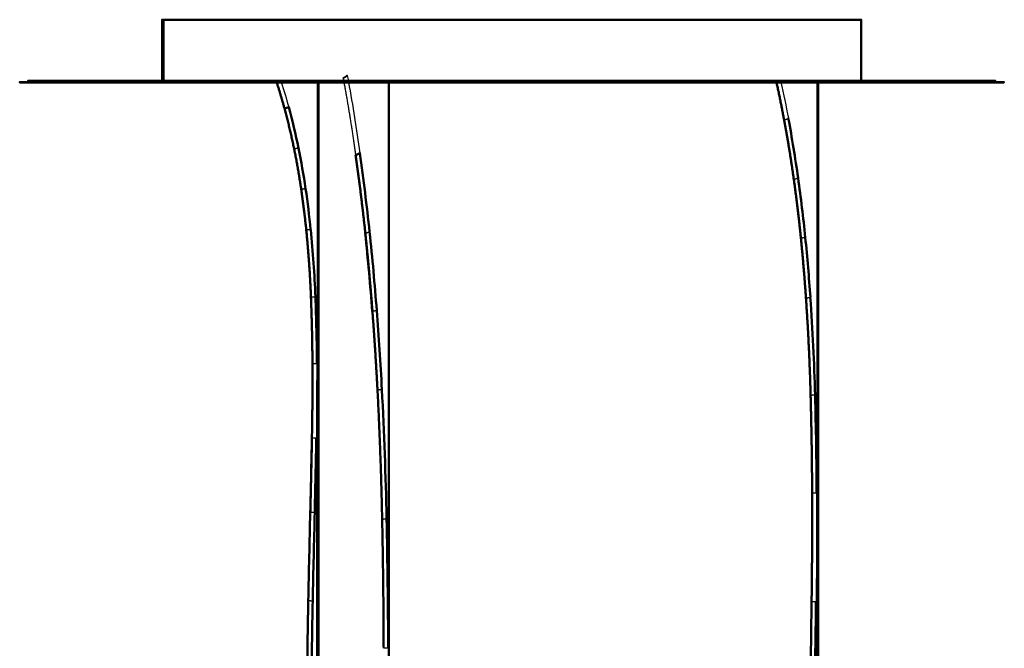
# Model space of a CAD drawing. Units: millimetres. Extents: x 2106 to 3694, y 977 to 3566.
# Drawn here: x 2106 to 2676, y 2226 to 2590 of the extents above; entities that cross this region are included whole.
import ezdxf

# ---------------------------------------------------------------- set-up
doc = ezdxf.new("R2010")
doc.units = ezdxf.units.MM
doc.layers.add('Make2D$Visibile$Curve', color=18, linetype='Continuous', true_color=0x000000)
doc.layers.add('Make2D$Visibile$CurveSilhouetteScena', color=18, linetype='Continuous', lineweight=50, true_color=0x000000)

msp = doc.modelspace()

# ---------------------------------------------------------------- linework, layer by layer
at = {"layer": 'Make2D$Visibile$Curve'}
for points, weights in [([(2188.4, 2589.83), (2188.4, 2589.83), (2189.55, 2589.83)], [0.960027764094, 0.978424568164, 1]), ([(2254.72, 2553.64), (2257.16, 2546.15), (2259.23, 2538.56)], [0.999705991318, 0.999576252806, 0.999996326486]), ([(2675.9, 2553.64), (2675.9, 2553.64), (2464.67, 2553.64)], [0.914835766825, 0.758819045103, 1]), ([(2464.67, 2553.49), (2675.9, 2553.49), (2675.9, 2553.49)], [1, 0.758819045103, 0.914835766825]), ([(2544.24, 2553.64), (2546.65, 2542.8), (2548.7, 2531.81)], [0.999702481854, 0.999581574996, 1]), ([(2259.25, 2538.49), (2262.43, 2526.82), (2264.86, 2514.99)], [0.999999999214, 0.999527802721, 1]), ([(2261.68, 2539.08), (2261.68, 2539.09), (2261.68, 2539.1)], [0.999999300148, 0.999999649814, 1]), ([(2551.04, 2532.68), (2551.09, 2532.69), (2551.13, 2532.69)], [0.931100702475, 0.96012046287, 1]), ([(2548.77, 2531.9), (2548.65, 2531.84), (2548.65, 2531.82)], [0.85658657457, 0.864465087397, 0.919457933411]), ([(2554.31, 2497.45), (2551.88, 2514.75), (2548.7, 2531.81)], [1, 0.999527802328, 1]), ([(2267.32, 2515.48), (2267.33, 2515.46), (2267.33, 2515.45)], [0.999998807796, 0.999999403144, 1]), ([(2264.82, 2514.99), (2264.82, 2514.99), (2264.82, 2515)], [0.916205900249, 0.901887407374, 0.890841237338]), ([(2268.98, 2491.53), (2267.26, 2503.31), (2264.86, 2514.99)], [1, 0.999626056267, 0.999999999681]), ([(2300.51, 2511.39), (2303.69, 2488.86), (2306.12, 2466.01)], [1, 0.999527802328, 1]), ([(2554.3, 2497.48), (2554.26, 2497.46), (2554.27, 2497.46)], [0.875780369951, 0.891898881757, 0.920265459307]), ([(2554.31, 2497.45), (2556.7, 2480.39), (2558.43, 2463.17)], [1, 0.999626056108, 1]), ([(2268.94, 2491.53), (2268.94, 2491.54), (2269, 2491.55)], [0.917809538775, 0.879408922737, 0.863957197254]), ([(2268.98, 2491.53), (2270.71, 2479.74), (2271.9, 2467.9)], [0.999999999603, 0.999768437668, 1]), ([(2274.61, 2429.22), (2273.85, 2448.6), (2271.9, 2467.9)], [1, 0.999580306871, 0.999999999694]), ([(2306.08, 2466.02), (2306.07, 2466.03), (2306.18, 2466.09)], [0.921498247613, 0.869150221063, 0.857745260113]), ([(2310.24, 2420.72), (2308.51, 2443.47), (2306.12, 2466.01)], [1, 0.999626056108, 1]), ([(2308.59, 2466.9), (2308.55, 2466.89), (2308.49, 2466.88)], [1, 0.957604424011, 0.927482159577]), ([(2561.35, 2428.68), (2560.15, 2445.97), (2558.43, 2463.17)], [0.999999268664, 0.999768803717, 1]), ([(2275.48, 2390.43), (2275.38, 2409.83), (2274.61, 2429.22)], [1, 0.999869767377, 0.999999999722]), ([(2277.15, 2429.35), (2277.15, 2429.33), (2277.15, 2429.31)], [0.999999212904, 0.999999606082, 1]), ([(2561.35, 2428.63), (2563.29, 2400.42), (2564.06, 2372.1)], [1, 0.999580306718, 1]), ([(2310.2, 2420.73), (2310.2, 2420.73), (2310.22, 2420.74)], [0.922110121302, 0.89995825082, 0.885222754919]), ([(2310.24, 2420.72), (2311.96, 2397.97), (2313.16, 2375.09)], [1, 0.999768437469, 1]), ([(2275.46, 2390.43), (2275.46, 2390.43), (2275.52, 2390.43)], [0.935713819917, 0.894129685511, 0.873592668903]), ([(2313.16, 2375.09), (2315.1, 2337.83), (2315.87, 2300.43)], [1, 0.999580306718, 1]), ([(2315.68, 2375.53), (2315.68, 2375.54), (2315.68, 2375.54)], [0.99999999941, 0.99999993282, 0.999999866267]), ([(2564.05, 2372.1), (2564.82, 2343.8), (2564.93, 2315.47)], [1, 0.999869898873, 0.999999736994]), ([(2274.25, 2304.32), (2274.77, 2325.85), (2275.2, 2347.38)], [1, 0.999997411365, 1]), ([(2277.72, 2347.34), (2277.3, 2325.8), (2276.77, 2304.27)], [1, 0.999997411365, 1]), ([(2274.21, 2304.32), (2274.21, 2304.32), (2274.52, 2304.32)], [0.957365863864, 0.91758526493, 1]), ([(2276.77, 2304.26), (2276.81, 2304.26), (2276.81, 2304.27)], [0.944436497304, 0.943891621887, 0.957365863853]), ([(2315.86, 2300.43), (2316.63, 2263), (2316.74, 2225.54)], [1, 0.999869767238, 1]), ([(2318.41, 2300.67), (2318.41, 2300.64), (2318.41, 2300.6)], [0.999999170757, 0.999999583989, 0.999999998039]), ([(2273.08, 2253.17), (2272.54, 2227.59), (2272.35, 2202.01)], [1, 0.999979590913, 1]), ([(2273.37, 2253.17), (2273.15, 2253.17), (2273.08, 2253.17)], [1, 0.967817173043, 1]), ([(2567.17, 2252.43), (2566.75, 2220.95), (2566.22, 2189.48)], [1, 0.999997411365, 1])]:
    msp.add_rational_spline(points, weights, degree=2, dxfattribs=at)
for points, degree in [([(2188.4, 2554.43), (2188.4, 2572.13), (2188.4, 2589.83)], 2), ([(2593.4, 2589.83), (2593.4, 2572.13), (2593.4, 2554.43)], 2), ([(2105.9, 2553.49), (2105.9, 2553.56), (2105.9, 2553.64)], 2), ([(2110.9, 2554.43), (2110.9, 2554.03), (2110.9, 2553.63)], 2), ([(2278.93, 2139.85), (2278.93, 2346.67), (2278.93, 2553.49)], 2), ([(2317.14, 2553.49), (2317.14, 2553.56), (2317.14, 2553.64)], 2), ([(2464.67, 2553.64), (2464.67, 2553.57), (2464.67, 2553.51)], 2), ([(2464.67, 2553.49), (2464.67, 2553.51), (2464.67, 2553.52)], 2), ([(2568.38, 1927.7), (2568.38, 2240.6), (2568.38, 2553.49)], 2), ([(2670.9, 2553.63), (2670.9, 2554.03), (2670.9, 2554.43)], 2), ([(2675.9, 2553.64), (2675.9, 2553.56), (2675.9, 2553.49)], 2), ([(2261.74, 2539.1), (2263.86, 2531.29), (2265.75, 2523.4), (2267.38, 2515.44)], 3), ([(2551.14, 2532.68), (2553.28, 2521.19), (2555.16, 2509.66), (2556.79, 2498.11)], 3), ([(2267.38, 2515.44), (2268.98, 2507.64), (2270.37, 2499.78), (2271.53, 2491.86)], 3), ([(2302.94, 2512.5), (2305.08, 2497.28), (2306.96, 2482.06), (2308.58, 2466.88)], 3), ([(2556.78, 2498.11), (2558.4, 2486.63), (2559.78, 2475.14), (2560.94, 2463.65)], 3), ([(2271.52, 2491.86), (2272.67, 2483.97), (2273.65, 2476.06), (2274.45, 2468.12)], 3), ([(2274.46, 2468.12), (2275.76, 2455.26), (2276.67, 2442.32), (2277.18, 2429.31)], 3), ([(2310.15, 2420.72), (2309, 2435.77), (2307.63, 2450.87), (2306.02, 2466.01)], 3), ([(2308.57, 2466.84), (2310.19, 2451.64), (2311.57, 2436.47), (2312.73, 2421.35)], 3), ([(2560.97, 2463.65), (2562.12, 2452.1), (2563.1, 2440.53), (2563.9, 2428.96)], 3), ([(2277.18, 2429.31), (2277.7, 2416.36), (2277.99, 2403.4), (2278.06, 2390.44)], 3), ([(2563.87, 2428.95), (2565.19, 2410.01), (2566.1, 2391.09), (2566.62, 2372.23)], 3), ([(2312.78, 2421.36), (2313.93, 2406.09), (2314.91, 2390.82), (2315.71, 2375.53)], 3), ([(2278.13, 2380.8), (2278.13, 2260.33), (2278.13, 2139.85)], 2), ([(2315.71, 2375.53), (2317.02, 2350.55), (2317.92, 2325.58), (2318.44, 2300.66)], 3), ([(2566.63, 2372.23), (2567.14, 2353.3), (2567.44, 2334.37), (2567.51, 2315.43)], 3), ([(2274.21, 2304.32), (2274.56, 2318.67), (2274.88, 2333.03), (2275.16, 2347.38)], 3), ([(2273.06, 2253.17), (2273.41, 2270.22), (2273.8, 2287.27), (2274.21, 2304.32)], 3), ([(2276.81, 2304.27), (2276.4, 2287.22), (2276.01, 2270.17), (2275.65, 2253.13)], 3), ([(2318.44, 2300.6), (2318.95, 2275.59), (2319.25, 2250.58), (2319.32, 2225.56)], 3), ([(2275.65, 2253.13), (2275.3, 2236.1), (2275.06, 2219.06), (2274.93, 2202.03)], 3), ([(2563.66, 2189.55), (2564.01, 2210.53), (2564.33, 2231.51), (2564.61, 2252.49)], 3)]:
    msp.add_open_spline(points, degree=degree, dxfattribs=at)
at = {"layer": 'Make2D$Visibile$Curve', "lineweight": -3}
for points, degree in [([(2189.55, 2554.43), (2189.55, 2572.13), (2189.55, 2589.83)], 2), ([(2295.69, 2557.41), (2295.87, 2556.42), (2296.05, 2555.42), (2296.23, 2554.43)], 3), ([(2257.4, 2553.64), (2258.95, 2548.83), (2260.4, 2543.98), (2261.73, 2539.1)], 3), ([(2278.13, 2553.64), (2278.13, 2472.04), (2278.13, 2390.44)], 2), ([(2296.37, 2553.64), (2298.82, 2539.97), (2301.01, 2526.25), (2302.94, 2512.54)], 3), ([(2319.39, 2553.54), (2319.39, 2389.55), (2319.39, 2225.56)], 2), ([(2320.19, 1713.4), (2320.19, 2133.44), (2320.19, 2553.49)], 2), ([(2546.89, 2553.64), (2548.42, 2546.67), (2549.84, 2539.69), (2551.15, 2532.68)], 3), ([(2567.58, 2553.5), (2567.58, 2434.46), (2567.58, 2315.43)], 2), ([(2567.58, 2301.58), (2567.58, 2114.64), (2567.58, 1927.7)], 2)]:
    msp.add_open_spline(points, degree=degree, dxfattribs=at)
at = {"layer": 'Make2D$Visibile$Curve'}
for points, weights, knots in [([(2189.55, 2589.83), (2211.05, 2589.83), (2412.4, 2589.83), (2593.4, 2589.83), (2593.4, 2589.83)], [1, 0.707106781187, 1, 0.728682213023, 0.960027764094], [0, 0, 0, 405, 405, 780.166432, 780.166432, 780.166432]), ([(2105.9, 2553.64), (2105.9, 2553.64), (2115.61, 2553.64), (2189.38, 2553.64), (2464.67, 2553.64)], [0.914835766825, 0.948287736084, 1, 0.707106781187, 1], [469.362674, 469.362674, 469.362674, 570, 570, 1140, 1140, 1140]), ([(2464.67, 2553.49), (2189.38, 2553.49), (2115.61, 2553.49), (2105.9, 2553.49), (2105.9, 2553.49)], [1, 0.707106781187, 1, 0.948287736084, 0.914835766825], [0, 0, 0, 570, 570, 670.637326, 670.637326, 670.637326]), ([(2670.9, 2554.43), (2670.9, 2554.43), (2390.9, 2554.43), (2110.9, 2554.43), (2110.9, 2554.43)], [1, 0.707106781187, 1, 0.707106781187, 1], [0, 0, 0, 560, 560, 1120, 1120, 1120]), ([(2261.72, 2539.09), (2261.74, 2539.04), (2260.81, 2538.81), (2259.59, 2538.51), (2259.25, 2538.49)], [0.915610662247, 0.758221984317, 1, 0.707106781187, 1], [0.443209, 0.443209, 0.443209, 2.581721, 2.581721, 5.17603, 5.17603, 5.17603]), ([(2302.98, 2512.55), (2302.99, 2512.45), (2302.06, 2512.01), (2300.85, 2511.42), (2300.51, 2511.4)], [0.912535856323, 0.760613721342, 1, 0.707106781187, 1], [0.481037, 0.481037, 0.481037, 2.674421, 2.674421, 5.361925, 5.361925, 5.361925]), ([(2275.17, 2347.39), (2275.5, 2364.17), (2275.51, 2380.95), (2275.51, 2385.69), (2275.48, 2390.43)], [1, 0.999957777002, 1, 0.999996633733, 0.999999999977], [0, 0, 0, 33.57231, 33.57231, 43.051333, 43.051333, 43.051333]), ([(2564.62, 2252.49), (2564.95, 2277.02), (2564.95, 2301.56), (2564.95, 2308.48), (2564.92, 2315.41)], [1, 0.999957777002, 1, 0.999996633721, 1], [0, 0, 0, 49.064605, 49.064605, 62.918533, 62.918533, 62.918533])]:
    msp.add_rational_spline(points, weights, degree=2, knots=knots, dxfattribs=at)
at = {"layer": 'Make2D$Visibile$Curve', "lineweight": -3}
for points, weights, knots in [([(2293.24, 2555.97), (2293.16, 2556.09), (2294.26, 2556.76), (2294.67, 2557.01), (2295.05, 2557.2)], [1, 0.743433539237, 1, 0.883941946551, 0.872881808498], [0, 0, 0, 2.467896, 2.467896, 3.582575, 3.582575, 3.582575]), ([(2293.28, 2555.96), (2293.39, 2555.97), (2293.71, 2556.12), (2294.14, 2556.33), (2294.69, 2556.66), (2295.23, 2556.99), (2295.52, 2557.23), (2295.65, 2557.34), (2295.69, 2557.4)], [1, 0.95125636504, 1, 0.913457666798, 1, 0.913457666798, 1, 0.95838188166, 0.956791983269], [0, 0, 0, 0.860793, 0.860793, 2.105395, 2.105395, 3.358308, 3.358308, 3.931118, 3.931118, 3.931118]), ([(2548.7, 2531.81), (2549.04, 2531.83), (2550.26, 2532.27), (2551.18, 2532.61), (2551.17, 2532.68)], [1, 0.707106781187, 1, 0.759696324294, 0.91370602185], [0, 0, 0, 2.633918, 2.633918, 4.791827, 4.791827, 4.791827]), ([(2267.37, 2515.44), (2267.38, 2515.41), (2266.42, 2515.23), (2265.19, 2515), (2264.86, 2514.99)], [0.917403314192, 0.756854865156, 1, 0.707106781187, 1], [0.43541, 0.43541, 0.43541, 2.58925, 2.58925, 5.185954, 5.185954, 5.185954]), ([(2554.31, 2497.45), (2554.64, 2497.47), (2555.87, 2497.8), (2556.82, 2498.06), (2556.82, 2498.12)], [1, 0.707106781187, 1, 0.758613624024, 0.915101823246], [0, 0, 0, 2.619767, 2.619767, 4.777015, 4.777015, 4.777015]), ([(2271.52, 2491.86), (2271.52, 2491.83), (2270.55, 2491.71), (2269.3, 2491.54), (2268.98, 2491.53)], [0.917836332048, 0.756527523843, 1, 0.707106781187, 1], [0.425122, 0.425122, 0.425122, 2.580726, 2.580726, 5.179028, 5.179028, 5.179028]), ([(2274.45, 2468.12), (2274.46, 2468.11), (2273.46, 2468.02), (2272.21, 2467.9), (2271.9, 2467.9)], [0.921538428174, 0.753772739944, 1, 0.707106781187, 1], [0.402866, 0.402866, 0.402866, 2.58426, 2.58426, 5.183454, 5.183454, 5.183454]), ([(2308.53, 2466.82), (2308.28, 2466.69), (2307.68, 2466.48), (2306.45, 2466.03), (2306.12, 2466.01)], [0.856550549916, 0.832602881752, 1, 0.707106781187, 1], [1.129708, 1.129708, 1.129708, 2.643785, 2.643785, 5.295197, 5.295197, 5.295197]), ([(2560.96, 2463.64), (2560.86, 2463.59), (2560, 2463.43), (2558.75, 2463.18), (2558.43, 2463.17)], [0.893074084101, 0.777476642729, 1, 0.707106781187, 1], [0.613397, 0.613397, 0.613397, 2.592562, 2.592562, 5.20279, 5.20279, 5.20279]), ([(2274.61, 2429.22), (2274.91, 2429.23), (2276.17, 2429.27), (2277.18, 2429.31), (2277.18, 2429.31)], [1, 0.707106781187, 1, 0.751920121847, 0.924086408448], [0, 0, 0, 2.599877, 2.599877, 4.788426, 4.788426, 4.788426]), ([(2561.35, 2428.63), (2561.66, 2428.64), (2562.91, 2428.8), (2563.9, 2428.93), (2563.9, 2428.96)], [1, 0.707106781187, 1, 0.754106435597, 0.921084464875], [0, 0, 0, 2.604864, 2.604864, 4.78805, 4.78805, 4.78805]), ([(2312.78, 2421.36), (2312.78, 2421.31), (2311.81, 2421.06), (2310.56, 2420.74), (2310.24, 2420.72)], [0.917836369269, 0.756527495752, 1, 0.707106781187, 1], [0.429773, 0.429773, 0.429773, 2.608962, 2.608962, 5.235715, 5.235715, 5.235715]), ([(2278.06, 2390.44), (2278.06, 2390.45), (2277, 2390.44), (2275.72, 2390.44), (2275.48, 2390.43)], [0.935774828895, 0.74382166838, 1, 0.707106781187, 1], [0.28716, 0.28716, 0.28716, 2.547893, 2.547893, 5.14789, 5.14789, 5.14789]), ([(2315.71, 2375.53), (2315.71, 2375.5), (2314.72, 2375.33), (2313.47, 2375.11), (2313.16, 2375.09)], [0.921034752536, 0.754143045786, 1, 0.707106781187, 1], [0.408265, 0.408265, 0.408265, 2.597741, 2.597741, 5.210506, 5.210506, 5.210506]), ([(2566.63, 2372.23), (2566.63, 2372.23), (2565.62, 2372.18), (2564.36, 2372.11), (2564.06, 2372.1)], [0.923981415077, 0.751995794162, 1, 0.707106781187, 1], [0.357532, 0.357532, 0.357532, 2.54614, 2.54614, 5.146886, 5.146886, 5.146886]), ([(2277.72, 2347.34), (2277.44, 2347.36), (2276.27, 2347.37), (2275.31, 2347.39), (2275.17, 2347.39)], [1, 0.74037171844, 1, 0.801663707595, 1], [0, 0, 0, 2.360556, 2.360556, 4.299274, 4.299274, 4.299274]), ([(2567.51, 2315.43), (2567.51, 2315.43), (2566.45, 2315.43), (2565.17, 2315.42), (2564.93, 2315.41)], [0.935769605003, 0.743825154306, 1, 0.707106781187, 1], [0.287194, 0.287194, 0.287194, 2.547917, 2.547917, 5.147937, 5.147937, 5.147937]), ([(2276.77, 2304.27), (2276.58, 2304.28), (2275.81, 2304.29), (2275.04, 2304.31), (2274.52, 2304.32)], [1, 0.853884023061, 1, 0.853884023061, 1], [0, 0, 0, 1.584728, 1.584728, 3.169456, 3.169456, 3.169456]), ([(2315.87, 2300.43), (2316.17, 2300.44), (2317.43, 2300.53), (2318.44, 2300.6), (2318.44, 2300.6)], [1, 0.707106781187, 1, 0.752009269062, 0.923962727206], [0, 0, 0, 2.601961, 2.601961, 4.791467, 4.791467, 4.791467]), ([(2273.37, 2253.17), (2274.11, 2253.16), (2275.07, 2253.14), (2275.65, 2253.13), (2275.65, 2253.13)], [1, 0.750617057912, 1, 0.858249442061, 0.95064351138], [0, 0, 0, 2.28864, 2.28864, 3.740764, 3.740764, 3.740764]), ([(2567.17, 2252.43), (2566.89, 2252.45), (2565.72, 2252.48), (2564.76, 2252.5), (2564.62, 2252.49)], [1, 0.74037171844, 1, 0.801663707595, 1], [0, 0, 0, 2.360792, 2.360792, 4.299654, 4.299654, 4.299654]), ([(2319.32, 2225.56), (2319.32, 2225.57), (2318.26, 2225.56), (2316.98, 2225.55), (2316.74, 2225.54)], [0.935769245592, 0.743825394147, 1, 0.707106781187, 1], [0.2872, 0.2872, 0.2872, 2.547949, 2.547949, 5.148003, 5.148003, 5.148003])]:
    msp.add_rational_spline(points, weights, degree=2, knots=knots, dxfattribs=at)
for points, weights in [([(2293.28, 2555.96), (2293.42, 2555.2), (2293.56, 2554.43)], [1, 0.999977357424, 0.999956294176]), ([(2295.66, 2557.45), (2295.51, 2557.44), (2295.05, 2557.2)], [1, 0.859491592686, 0.872881808498]), ([(2295.7, 2557.44), (2295.7, 2557.46), (2295.66, 2557.45)], [0.965930357743, 0.976682797739, 1]), ([(2293.71, 2553.64), (2297.5, 2532.73), (2300.51, 2511.4)], [0.999935151146, 0.999384983182, 1]), ([(2261.68, 2539.1), (2261.67, 2539.1), (2261.66, 2539.1)], [0.999999983561, 0.987367727629, 0.975825110497]), ([(2300.51, 2511.46), (2300.46, 2511.42), (2300.46, 2511.41)], [0.868915426036, 0.885050939221, 0.920265227053]), ([(2302.94, 2512.56), (2302.92, 2512.56), (2302.89, 2512.56)], [1, 0.975710591722, 0.955449787157]), ([(2308.53, 2466.82), (2308.63, 2466.87), (2308.63, 2466.89)], [0.856550549916, 0.86701159828, 0.913985064265]), ([(2560.96, 2463.64), (2560.97, 2463.65), (2560.97, 2463.65)], [0.893074084101, 0.903369633086, 0.916347278955]), ([(2313.12, 2375.09), (2313.12, 2375.1), (2313.16, 2375.11)], [0.924811414823, 0.896117034334, 0.879316459538]), ([(2273.37, 2253.17), (2273.9, 2278.74), (2274.52, 2304.32)], [1, 0.999997702623, 1])]:
    msp.add_rational_spline(points, weights, degree=2, dxfattribs=at)
for points, knots in [([(2278.06, 2390.44), (2278.08, 2387.28), (2278.09, 2384.12), (2278.09, 2380.95), (2278.09, 2369.74), (2277.98, 2358.54), (2277.76, 2347.34)], [3387.986569, 3387.986569, 3387.986569, 3387.986569, 3397.570936, 3397.570936, 3397.570936, 3431.285228, 3431.285228, 3431.285228, 3431.285228]), ([(2567.51, 2315.43), (2567.53, 2310.8), (2567.54, 2306.18), (2567.54, 2301.56), (2567.54, 2285.19), (2567.43, 2268.82), (2567.21, 2252.44)], [4015.203113, 4015.203113, 4015.203113, 4015.203113, 4029.191296, 4029.191296, 4029.191296, 4078.701984, 4078.701984, 4078.701984, 4078.701984]), ([(2319.32, 2225.56), (2319.34, 2219.45), (2319.35, 2213.35), (2319.35, 2207.24), (2319.35, 2185.64), (2319.24, 2164.02), (2319.02, 2142.39)], [4759.433746, 4759.433746, 4759.433746, 4759.433746, 4777.990819, 4777.990819, 4777.990819, 4843.624875, 4843.624875, 4843.624875, 4843.624875])]:
    msp.add_open_spline(points, degree=3, knots=knots, dxfattribs=at)
at = {"layer": 'Make2D$Visibile$CurveSilhouetteScena'}
for points, weights in [([(2188.4, 2589.83), (2188.4, 2589.83), (2189.55, 2589.83)], [0.960027764094, 0.978424568164, 1]), ([(2254.72, 2553.64), (2257.16, 2546.15), (2259.23, 2538.56)], [0.999705991318, 0.999576252806, 0.999996326486]), ([(2675.9, 2553.64), (2675.9, 2553.64), (2464.67, 2553.64)], [0.914835766825, 0.758819045103, 1]), ([(2464.67, 2553.49), (2675.9, 2553.49), (2675.9, 2553.49)], [1, 0.758819045103, 0.914835766825]), ([(2544.24, 2553.64), (2546.65, 2542.8), (2548.7, 2531.81)], [0.999702481854, 0.999581574996, 1]), ([(2259.25, 2538.49), (2262.43, 2526.82), (2264.86, 2514.99)], [0.999999999214, 0.999527802721, 1]), ([(2261.68, 2539.08), (2261.68, 2539.09), (2261.68, 2539.1)], [0.999999300148, 0.999999649814, 1]), ([(2551.04, 2532.68), (2551.09, 2532.69), (2551.13, 2532.69)], [0.931100702475, 0.96012046287, 1]), ([(2548.77, 2531.9), (2548.65, 2531.84), (2548.65, 2531.82)], [0.85658657457, 0.864465087397, 0.919457933411]), ([(2554.31, 2497.45), (2551.88, 2514.75), (2548.7, 2531.81)], [1, 0.999527802328, 1]), ([(2267.32, 2515.48), (2267.33, 2515.46), (2267.33, 2515.45)], [0.999998807796, 0.999999403144, 1]), ([(2264.82, 2514.99), (2264.82, 2514.99), (2264.82, 2515)], [0.916205900249, 0.901887407374, 0.890841237338]), ([(2268.98, 2491.53), (2267.26, 2503.31), (2264.86, 2514.99)], [1, 0.999626056267, 0.999999999681]), ([(2300.51, 2511.39), (2303.69, 2488.86), (2306.12, 2466.01)], [1, 0.999527802328, 1]), ([(2554.3, 2497.48), (2554.26, 2497.46), (2554.27, 2497.46)], [0.875780369951, 0.891898881757, 0.920265459307]), ([(2554.31, 2497.45), (2556.7, 2480.39), (2558.43, 2463.17)], [1, 0.999626056108, 1]), ([(2268.94, 2491.53), (2268.94, 2491.54), (2269, 2491.55)], [0.917809538775, 0.879408922737, 0.863957197254]), ([(2268.98, 2491.53), (2270.71, 2479.74), (2271.9, 2467.9)], [0.999999999603, 0.999768437668, 1]), ([(2274.61, 2429.22), (2273.85, 2448.6), (2271.9, 2467.9)], [1, 0.999580306871, 0.999999999694]), ([(2306.08, 2466.02), (2306.07, 2466.03), (2306.18, 2466.09)], [0.921498247613, 0.869150221063, 0.857745260113]), ([(2310.24, 2420.72), (2308.51, 2443.47), (2306.12, 2466.01)], [1, 0.999626056108, 1]), ([(2308.59, 2466.9), (2308.55, 2466.89), (2308.49, 2466.88)], [1, 0.957604424011, 0.927482159577]), ([(2561.35, 2428.68), (2560.15, 2445.97), (2558.43, 2463.17)], [0.999999268664, 0.999768803717, 1]), ([(2275.48, 2390.43), (2275.38, 2409.83), (2274.61, 2429.22)], [1, 0.999869767377, 0.999999999722]), ([(2277.15, 2429.35), (2277.15, 2429.33), (2277.15, 2429.31)], [0.999999212904, 0.999999606082, 1]), ([(2561.35, 2428.63), (2563.29, 2400.42), (2564.06, 2372.1)], [1, 0.999580306718, 1]), ([(2310.2, 2420.73), (2310.2, 2420.73), (2310.22, 2420.74)], [0.922110121302, 0.89995825082, 0.885222754919]), ([(2310.24, 2420.72), (2311.96, 2397.97), (2313.16, 2375.09)], [1, 0.999768437469, 1]), ([(2275.46, 2390.43), (2275.46, 2390.43), (2275.52, 2390.43)], [0.935713819917, 0.894129685511, 0.873592668903]), ([(2313.16, 2375.09), (2315.1, 2337.83), (2315.87, 2300.43)], [1, 0.999580306718, 1]), ([(2315.68, 2375.53), (2315.68, 2375.54), (2315.68, 2375.54)], [0.99999999941, 0.99999993282, 0.999999866267]), ([(2564.05, 2372.1), (2564.82, 2343.8), (2564.93, 2315.47)], [1, 0.999869898873, 0.999999736994]), ([(2274.25, 2304.32), (2274.77, 2325.85), (2275.2, 2347.38)], [1, 0.999997411365, 1]), ([(2277.72, 2347.34), (2277.3, 2325.8), (2276.77, 2304.27)], [1, 0.999997411365, 1]), ([(2274.21, 2304.32), (2274.21, 2304.32), (2274.52, 2304.32)], [0.957365863864, 0.91758526493, 1]), ([(2276.77, 2304.26), (2276.81, 2304.26), (2276.81, 2304.27)], [0.944436497304, 0.943891621887, 0.957365863853]), ([(2315.86, 2300.43), (2316.63, 2263), (2316.74, 2225.54)], [1, 0.999869767238, 1]), ([(2318.41, 2300.67), (2318.41, 2300.64), (2318.41, 2300.6)], [0.999999170757, 0.999999583989, 0.999999998039]), ([(2273.08, 2253.17), (2272.54, 2227.59), (2272.35, 2202.01)], [1, 0.999979590913, 1]), ([(2273.37, 2253.17), (2273.15, 2253.17), (2273.08, 2253.17)], [1, 0.967817173043, 1]), ([(2567.17, 2252.43), (2566.75, 2220.95), (2566.22, 2189.48)], [1, 0.999997411365, 1])]:
    msp.add_rational_spline(points, weights, degree=2, dxfattribs=at)
for points, degree in [([(2188.4, 2554.43), (2188.4, 2572.13), (2188.4, 2589.83)], 2), ([(2593.4, 2589.83), (2593.4, 2572.13), (2593.4, 2554.43)], 2), ([(2105.9, 2553.49), (2105.9, 2553.56), (2105.9, 2553.64)], 2), ([(2110.9, 2554.43), (2110.9, 2554.03), (2110.9, 2553.63)], 2), ([(2278.93, 2139.85), (2278.93, 2346.67), (2278.93, 2553.49)], 2), ([(2317.14, 2553.49), (2317.14, 2553.56), (2317.14, 2553.64)], 2), ([(2464.67, 2553.64), (2464.67, 2553.57), (2464.67, 2553.51)], 2), ([(2464.67, 2553.49), (2464.67, 2553.51), (2464.67, 2553.52)], 2), ([(2568.38, 1927.7), (2568.38, 2240.6), (2568.38, 2553.49)], 2), ([(2670.9, 2553.63), (2670.9, 2554.03), (2670.9, 2554.43)], 2), ([(2675.9, 2553.64), (2675.9, 2553.56), (2675.9, 2553.49)], 2), ([(2261.74, 2539.1), (2263.86, 2531.29), (2265.75, 2523.4), (2267.38, 2515.44)], 3), ([(2551.14, 2532.68), (2553.28, 2521.19), (2555.16, 2509.66), (2556.79, 2498.11)], 3), ([(2267.38, 2515.44), (2268.98, 2507.64), (2270.37, 2499.78), (2271.53, 2491.86)], 3), ([(2302.94, 2512.5), (2305.08, 2497.28), (2306.96, 2482.06), (2308.58, 2466.88)], 3), ([(2556.78, 2498.11), (2558.4, 2486.63), (2559.78, 2475.14), (2560.94, 2463.65)], 3), ([(2271.52, 2491.86), (2272.67, 2483.97), (2273.65, 2476.06), (2274.45, 2468.12)], 3), ([(2274.46, 2468.12), (2275.76, 2455.26), (2276.67, 2442.32), (2277.18, 2429.31)], 3), ([(2310.15, 2420.72), (2309, 2435.77), (2307.63, 2450.87), (2306.02, 2466.01)], 3), ([(2308.57, 2466.84), (2310.19, 2451.64), (2311.57, 2436.47), (2312.73, 2421.35)], 3), ([(2560.97, 2463.65), (2562.12, 2452.1), (2563.1, 2440.53), (2563.9, 2428.96)], 3), ([(2277.18, 2429.31), (2277.7, 2416.36), (2277.99, 2403.4), (2278.06, 2390.44)], 3), ([(2563.87, 2428.95), (2565.19, 2410.01), (2566.1, 2391.09), (2566.62, 2372.23)], 3), ([(2312.78, 2421.36), (2313.93, 2406.09), (2314.91, 2390.82), (2315.71, 2375.53)], 3), ([(2278.13, 2380.8), (2278.13, 2260.33), (2278.13, 2139.85)], 2), ([(2315.71, 2375.53), (2317.02, 2350.55), (2317.92, 2325.58), (2318.44, 2300.66)], 3), ([(2566.63, 2372.23), (2567.14, 2353.3), (2567.44, 2334.37), (2567.51, 2315.43)], 3), ([(2274.21, 2304.32), (2274.56, 2318.67), (2274.88, 2333.03), (2275.16, 2347.38)], 3), ([(2273.06, 2253.17), (2273.41, 2270.22), (2273.8, 2287.27), (2274.21, 2304.32)], 3), ([(2276.81, 2304.27), (2276.4, 2287.22), (2276.01, 2270.17), (2275.65, 2253.13)], 3), ([(2318.44, 2300.6), (2318.95, 2275.59), (2319.25, 2250.58), (2319.32, 2225.56)], 3), ([(2275.65, 2253.13), (2275.3, 2236.1), (2275.06, 2219.06), (2274.93, 2202.03)], 3), ([(2563.66, 2189.55), (2564.01, 2210.53), (2564.33, 2231.51), (2564.61, 2252.49)], 3)]:
    msp.add_open_spline(points, degree=degree, dxfattribs=at)
for points, weights, knots in [([(2189.55, 2589.83), (2211.05, 2589.83), (2412.4, 2589.83), (2593.4, 2589.83), (2593.4, 2589.83)], [1, 0.707106781187, 1, 0.728682213023, 0.960027764094], [0, 0, 0, 405, 405, 780.166432, 780.166432, 780.166432]), ([(2105.9, 2553.64), (2105.9, 2553.64), (2115.61, 2553.64), (2189.38, 2553.64), (2464.67, 2553.64)], [0.914835766825, 0.948287736084, 1, 0.707106781187, 1], [469.362674, 469.362674, 469.362674, 570, 570, 1140, 1140, 1140]), ([(2464.67, 2553.49), (2189.38, 2553.49), (2115.61, 2553.49), (2105.9, 2553.49), (2105.9, 2553.49)], [1, 0.707106781187, 1, 0.948287736084, 0.914835766825], [0, 0, 0, 570, 570, 670.637326, 670.637326, 670.637326]), ([(2670.9, 2554.43), (2670.9, 2554.43), (2390.9, 2554.43), (2110.9, 2554.43), (2110.9, 2554.43)], [1, 0.707106781187, 1, 0.707106781187, 1], [0, 0, 0, 560, 560, 1120, 1120, 1120]), ([(2261.72, 2539.09), (2261.74, 2539.04), (2260.81, 2538.81), (2259.59, 2538.51), (2259.25, 2538.49)], [0.915610662247, 0.758221984317, 1, 0.707106781187, 1], [0.443209, 0.443209, 0.443209, 2.581721, 2.581721, 5.17603, 5.17603, 5.17603]), ([(2302.98, 2512.55), (2302.99, 2512.45), (2302.06, 2512.01), (2300.85, 2511.42), (2300.51, 2511.4)], [0.912535856323, 0.760613721342, 1, 0.707106781187, 1], [0.481037, 0.481037, 0.481037, 2.674421, 2.674421, 5.361925, 5.361925, 5.361925]), ([(2275.17, 2347.39), (2275.5, 2364.17), (2275.51, 2380.95), (2275.51, 2385.69), (2275.48, 2390.43)], [1, 0.999957777002, 1, 0.999996633733, 0.999999999977], [0, 0, 0, 33.57231, 33.57231, 43.051333, 43.051333, 43.051333]), ([(2564.62, 2252.49), (2564.95, 2277.02), (2564.95, 2301.56), (2564.95, 2308.48), (2564.92, 2315.41)], [1, 0.999957777002, 1, 0.999996633721, 1], [0, 0, 0, 49.064605, 49.064605, 62.918533, 62.918533, 62.918533])]:
    msp.add_rational_spline(points, weights, degree=2, knots=knots, dxfattribs=at)

doc.saveas('drawing.dxf')
